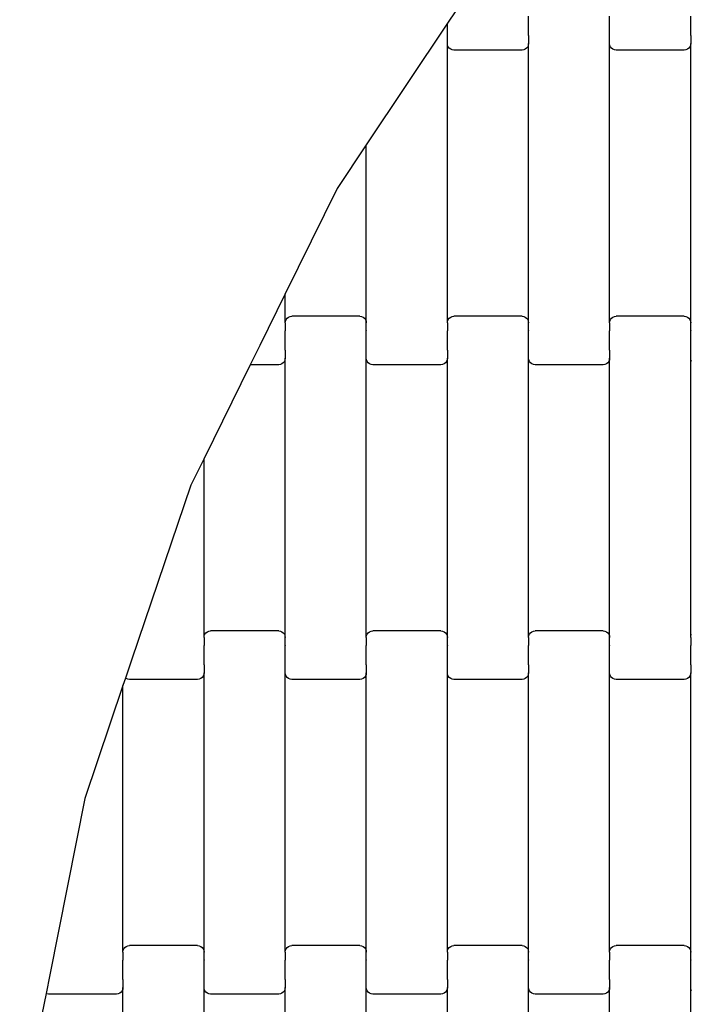
# Model space of a CAD drawing. Units: millimetres. Extents: x 439 to 8969, y -385 to 8855.
# Drawn here: x 1935 to 2142, y 5553 to 5857 of the extents above; entities that cross this region are included whole.
import ezdxf

# ---------------------------------------------------------------- set-up
doc = ezdxf.new("R2010")
doc.units = ezdxf.units.MM
doc.layers.add('Safetyarea', color=131, linetype='Continuous')

msp = doc.modelspace()

# ---------------------------------------------------------------- linework, layer by layer
for p, q in [((2089.79, 5889.53), (2067.21, 5855.71)), ((2067.21, 5855.71), (2042.21, 5818.26)), ((2067.21, 5852.02), (2067.21, 5855.71)), ((2092.21, 5852.02), (2092.21, 5857.87)), ((2117.21, 5852.02), (2117.21, 5857.87)), ((2142.21, 5852.02), (2142.21, 5857.87)), ((2067.14, 5851.89), (2067.21, 5851.89)), ((2067.21, 5852.02), (2067.28, 5852.02)), ((2067.21, 5851.89), (2067.21, 5852.02)), ((2067.21, 5849.4), (2067.21, 5851.89)), ((2067.28, 5848.88), (2067.21, 5849.4)), ((2067.21, 5763.37), (2067.21, 5849.4)), ((2092.14, 5852.02), (2092.21, 5852.02)), ((2092.21, 5849.4), (2092.14, 5848.88)), ((2092.21, 5851.89), (2092.21, 5852.02)), ((2092.21, 5851.89), (2092.28, 5851.89)), ((2092.21, 5851.89), (2092.21, 5849.4)), ((2092.21, 5763.37), (2092.21, 5849.4)), ((2117.14, 5851.89), (2117.21, 5851.89)), ((2117.21, 5852.02), (2117.28, 5852.02)), ((2117.21, 5851.89), (2117.21, 5852.02)), ((2117.21, 5849.4), (2117.21, 5851.89)), ((2117.28, 5848.88), (2117.21, 5849.4)), ((2117.21, 5763.37), (2117.21, 5849.4)), ((2142.14, 5852.02), (2142.21, 5852.02)), ((2142.21, 5849.4), (2142.14, 5848.88)), ((2142.21, 5851.89), (2142.21, 5852.02)), ((2142.21, 5851.89), (2142.28, 5851.89)), ((2142.21, 5851.89), (2142.21, 5849.4)), ((2142.21, 5763.37), (2142.21, 5849.4)), ((2067.48, 5848.39), (2067.28, 5848.88)), ((2067.79, 5847.98), (2067.48, 5848.39)), ((2068.21, 5847.66), (2067.79, 5847.98)), ((2068.69, 5847.46), (2068.21, 5847.66)), ((2069.21, 5847.39), (2068.69, 5847.46)), ((2090.21, 5847.39), (2069.21, 5847.39)), ((2090.72, 5847.46), (2090.21, 5847.39)), ((2091.21, 5847.66), (2090.72, 5847.46)), ((2091.62, 5847.98), (2091.21, 5847.66)), ((2091.94, 5848.39), (2091.62, 5847.98)), ((2092.14, 5848.88), (2091.94, 5848.39)), ((2117.48, 5848.39), (2117.28, 5848.88)), ((2117.79, 5847.98), (2117.48, 5848.39)), ((2118.21, 5847.66), (2117.79, 5847.98)), ((2118.69, 5847.46), (2118.21, 5847.66)), ((2119.21, 5847.39), (2118.69, 5847.46)), ((2140.21, 5847.39), (2119.21, 5847.39)), ((2140.72, 5847.46), (2140.21, 5847.39)), ((2141.21, 5847.66), (2140.72, 5847.46)), ((2141.62, 5847.98), (2141.21, 5847.66)), ((2141.94, 5848.39), (2141.62, 5847.98)), ((2142.14, 5848.88), (2141.94, 5848.39)), ((2042.21, 5818.26), (2033.19, 5804.75)), ((2042.21, 5763.37), (2042.21, 5818.26)), ((2033.19, 5804.75), (2017.21, 5772.31)), ((2017.21, 5772.31), (2009.36, 5756.39)), ((2017.21, 5763.37), (2017.21, 5772.31)), ((2017.28, 5763.9), (2017.48, 5764.38)), ((2017.48, 5764.38), (2017.79, 5764.8)), ((2017.79, 5764.8), (2018.21, 5765.12)), ((2018.21, 5765.12), (2018.69, 5765.32)), ((2018.69, 5765.32), (2019.21, 5765.39)), ((2040.21, 5765.39), (2019.21, 5765.39)), ((2040.21, 5765.39), (2040.72, 5765.32)), ((2040.72, 5765.32), (2041.21, 5765.12)), ((2041.21, 5765.12), (2041.62, 5764.8)), ((2041.62, 5764.8), (2041.94, 5764.38)), ((2041.94, 5764.38), (2042.14, 5763.9)), ((2067.28, 5763.9), (2067.48, 5764.38)), ((2067.48, 5764.38), (2067.79, 5764.8)), ((2067.79, 5764.8), (2068.21, 5765.12)), ((2068.21, 5765.12), (2068.69, 5765.32)), ((2068.69, 5765.32), (2069.21, 5765.39)), ((2090.21, 5765.39), (2069.21, 5765.39)), ((2090.21, 5765.39), (2090.72, 5765.32)), ((2090.72, 5765.32), (2091.21, 5765.12)), ((2091.21, 5765.12), (2091.62, 5764.8)), ((2091.62, 5764.8), (2091.94, 5764.38)), ((2091.94, 5764.38), (2092.14, 5763.9)), ((2117.28, 5763.9), (2117.48, 5764.38)), ((2117.48, 5764.38), (2117.79, 5764.8)), ((2117.79, 5764.8), (2118.21, 5765.12)), ((2118.21, 5765.12), (2118.69, 5765.32)), ((2118.69, 5765.32), (2119.21, 5765.39)), ((2140.21, 5765.39), (2119.21, 5765.39)), ((2140.21, 5765.39), (2140.72, 5765.32)), ((2140.72, 5765.32), (2141.21, 5765.12)), ((2141.21, 5765.12), (2141.62, 5764.8)), ((2141.62, 5764.8), (2141.94, 5764.38)), ((2141.94, 5764.38), (2142.14, 5763.9)), ((2017.21, 5763.37), (2017.28, 5763.9)), ((2017.21, 5763.37), (2017.21, 5761.01)), ((2042.14, 5763.9), (2042.21, 5763.37)), ((2042.21, 5761.01), (2042.21, 5763.37)), ((2067.21, 5763.37), (2067.28, 5763.9)), ((2067.21, 5763.37), (2067.21, 5761.01)), ((2092.14, 5763.9), (2092.21, 5763.37)), ((2092.21, 5761.01), (2092.21, 5763.37)), ((2117.21, 5763.37), (2117.28, 5763.9)), ((2117.21, 5763.37), (2117.21, 5761.01)), ((2142.14, 5763.9), (2142.21, 5763.37)), ((2142.21, 5761.01), (2142.21, 5763.37)), ((2017.14, 5761.01), (2017.21, 5761.01)), ((2017.21, 5761.01), (2017.21, 5760.87)), ((2017.21, 5760.87), (2017.28, 5760.87)), ((2017.21, 5755.02), (2017.21, 5760.87)), ((2042.14, 5760.87), (2042.21, 5760.87)), ((2042.21, 5761.01), (2042.28, 5761.01)), ((2042.21, 5761.01), (2042.21, 5760.87)), ((2042.21, 5755.02), (2042.21, 5760.87)), ((2067.14, 5761.01), (2067.21, 5761.01)), ((2067.21, 5761.01), (2067.21, 5760.87)), ((2067.21, 5760.87), (2067.28, 5760.87)), ((2067.21, 5755.02), (2067.21, 5760.87)), ((2092.14, 5760.87), (2092.21, 5760.87)), ((2092.21, 5761.01), (2092.28, 5761.01)), ((2092.21, 5761.01), (2092.21, 5760.87)), ((2092.21, 5755.02), (2092.21, 5760.87)), ((2117.14, 5761.01), (2117.21, 5761.01)), ((2117.21, 5761.01), (2117.21, 5760.87)), ((2117.21, 5760.87), (2117.28, 5760.87)), ((2117.21, 5755.02), (2117.21, 5760.87)), ((2142.14, 5760.87), (2142.21, 5760.87)), ((2142.21, 5761.01), (2142.28, 5761.01)), ((2142.21, 5761.01), (2142.21, 5760.87)), ((2142.21, 5755.02), (2142.21, 5760.87)), ((2009.36, 5756.39), (2006.41, 5750.39)), ((2017.14, 5755.02), (2017.21, 5755.02)), ((2017.21, 5754.89), (2017.21, 5755.02)), ((2042.21, 5755.02), (2042.28, 5755.02)), ((2042.21, 5754.89), (2042.21, 5755.02)), ((2067.14, 5755.02), (2067.21, 5755.02)), ((2067.21, 5754.89), (2067.21, 5755.02)), ((2092.21, 5755.02), (2092.28, 5755.02)), ((2092.21, 5754.89), (2092.21, 5755.02)), ((2117.14, 5755.02), (2117.21, 5755.02)), ((2117.21, 5754.89), (2117.21, 5755.02)), ((2142.21, 5755.02), (2142.28, 5755.02)), ((2142.21, 5754.89), (2142.21, 5755.02)), ((2017.21, 5752.4), (2017.14, 5751.88)), ((2017.21, 5754.89), (2017.28, 5754.89)), ((2017.21, 5754.89), (2017.21, 5752.4)), ((2017.21, 5666.37), (2017.21, 5752.4)), ((2042.14, 5754.89), (2042.21, 5754.89)), ((2042.21, 5752.4), (2042.21, 5754.89)), ((2042.28, 5751.88), (2042.21, 5752.4)), ((2042.21, 5666.37), (2042.21, 5752.4)), ((2067.21, 5752.4), (2067.14, 5751.88)), ((2067.21, 5754.89), (2067.28, 5754.89)), ((2067.21, 5754.89), (2067.21, 5752.4)), ((2067.21, 5666.37), (2067.21, 5752.4)), ((2092.14, 5754.89), (2092.21, 5754.89)), ((2092.21, 5752.4), (2092.21, 5754.89)), ((2092.28, 5751.88), (2092.21, 5752.4)), ((2092.21, 5666.37), (2092.21, 5752.4)), ((2117.21, 5752.4), (2117.14, 5751.88)), ((2117.21, 5754.89), (2117.28, 5754.89)), ((2117.21, 5754.89), (2117.21, 5752.4)), ((2117.21, 5666.37), (2117.21, 5752.4)), ((2142.14, 5754.89), (2142.21, 5754.89)), ((2142.21, 5752.4), (2142.21, 5754.89)), ((2142.28, 5751.88), (2142.21, 5752.4)), ((2142.21, 5666.37), (2142.21, 5752.4)), ((2006.41, 5750.39), (1992.21, 5721.56)), ((2015.21, 5750.39), (2006.41, 5750.39)), ((2015.72, 5750.46), (2015.21, 5750.39)), ((2016.21, 5750.66), (2015.72, 5750.46)), ((2016.62, 5750.98), (2016.21, 5750.66)), ((2016.94, 5751.39), (2016.62, 5750.98)), ((2017.14, 5751.88), (2016.94, 5751.39)), ((2042.48, 5751.39), (2042.28, 5751.88)), ((2042.79, 5750.98), (2042.48, 5751.39)), ((2043.21, 5750.66), (2042.79, 5750.98)), ((2043.69, 5750.46), (2043.21, 5750.66)), ((2044.21, 5750.39), (2043.69, 5750.46)), ((2065.21, 5750.39), (2044.21, 5750.39)), ((2065.72, 5750.46), (2065.21, 5750.39)), ((2066.21, 5750.66), (2065.72, 5750.46)), ((2066.62, 5750.98), (2066.21, 5750.66)), ((2066.94, 5751.39), (2066.62, 5750.98)), ((2067.14, 5751.88), (2066.94, 5751.39)), ((2092.48, 5751.39), (2092.28, 5751.88)), ((2092.79, 5750.98), (2092.48, 5751.39)), ((2093.21, 5750.66), (2092.79, 5750.98)), ((2093.69, 5750.46), (2093.21, 5750.66)), ((2094.21, 5750.39), (2093.69, 5750.46)), ((2115.21, 5750.39), (2094.21, 5750.39)), ((2115.72, 5750.46), (2115.21, 5750.39)), ((2116.21, 5750.66), (2115.72, 5750.46)), ((2116.62, 5750.98), (2116.21, 5750.66)), ((2116.94, 5751.39), (2116.62, 5750.98)), ((2117.14, 5751.88), (2116.94, 5751.39)), ((2142.48, 5751.39), (2142.28, 5751.88)), ((1992.21, 5721.56), (1988.14, 5713.3)), ((1992.21, 5666.37), (1992.21, 5721.56)), ((1988.14, 5713.3), (1969.87, 5659.39)), ((1992.28, 5666.9), (1992.48, 5667.38)), ((1992.48, 5667.38), (1992.79, 5667.8)), ((1992.79, 5667.8), (1993.21, 5668.12)), ((1993.21, 5668.12), (1993.69, 5668.32)), ((1993.69, 5668.32), (1994.21, 5668.39)), ((2015.21, 5668.39), (1994.21, 5668.39)), ((2015.21, 5668.39), (2015.72, 5668.32)), ((2015.72, 5668.32), (2016.21, 5668.12)), ((2016.21, 5668.12), (2016.62, 5667.8)), ((2016.62, 5667.8), (2016.94, 5667.38)), ((2016.94, 5667.38), (2017.14, 5666.9)), ((2042.28, 5666.9), (2042.48, 5667.38)), ((2042.48, 5667.38), (2042.79, 5667.8)), ((2042.79, 5667.8), (2043.21, 5668.12)), ((2043.21, 5668.12), (2043.69, 5668.32)), ((2043.69, 5668.32), (2044.21, 5668.39)), ((2065.21, 5668.39), (2044.21, 5668.39)), ((2065.21, 5668.39), (2065.72, 5668.32)), ((2065.72, 5668.32), (2066.21, 5668.12)), ((2066.21, 5668.12), (2066.62, 5667.8)), ((2066.62, 5667.8), (2066.94, 5667.38)), ((2066.94, 5667.38), (2067.14, 5666.9)), ((2092.28, 5666.9), (2092.48, 5667.38)), ((2092.48, 5667.38), (2092.79, 5667.8)), ((2092.79, 5667.8), (2093.21, 5668.12)), ((2093.21, 5668.12), (2093.69, 5668.32)), ((2093.69, 5668.32), (2094.21, 5668.39)), ((2115.21, 5668.39), (2094.21, 5668.39)), ((2115.21, 5668.39), (2115.72, 5668.32)), ((2115.72, 5668.32), (2116.21, 5668.12)), ((2116.21, 5668.12), (2116.62, 5667.8)), ((2116.62, 5667.8), (2116.94, 5667.38)), ((2116.94, 5667.38), (2117.14, 5666.9)), ((2142.28, 5666.9), (2142.48, 5667.38)), ((1992.14, 5664.01), (1992.21, 5664.01)), ((1992.21, 5666.37), (1992.28, 5666.9)), ((1992.21, 5666.37), (1992.21, 5664.01)), ((1992.21, 5664.01), (1992.21, 5663.87)), ((2017.14, 5666.9), (2017.21, 5666.37)), ((2017.21, 5664.01), (2017.21, 5666.37)), ((2017.21, 5664.01), (2017.28, 5664.01)), ((2017.21, 5664.01), (2017.21, 5663.87)), ((2042.14, 5664.01), (2042.21, 5664.01)), ((2042.21, 5666.37), (2042.28, 5666.9)), ((2042.21, 5666.37), (2042.21, 5664.01)), ((2042.21, 5664.01), (2042.21, 5663.87)), ((2067.14, 5666.9), (2067.21, 5666.37)), ((2067.21, 5664.01), (2067.21, 5666.37)), ((2067.21, 5664.01), (2067.28, 5664.01)), ((2067.21, 5664.01), (2067.21, 5663.87)), ((2092.14, 5664.01), (2092.21, 5664.01)), ((2092.21, 5666.37), (2092.28, 5666.9)), ((2092.21, 5666.37), (2092.21, 5664.01)), ((2092.21, 5664.01), (2092.21, 5663.87)), ((2117.14, 5666.9), (2117.21, 5666.37)), ((2117.21, 5664.01), (2117.21, 5666.37)), ((2117.21, 5664.01), (2117.28, 5664.01)), ((2117.21, 5664.01), (2117.21, 5663.87)), ((2142.14, 5664.01), (2142.21, 5664.01)), ((2142.21, 5666.37), (2142.28, 5666.9)), ((2142.21, 5666.37), (2142.21, 5664.01)), ((2142.21, 5664.01), (2142.21, 5663.87)), ((1992.21, 5663.87), (1992.28, 5663.87)), ((1992.21, 5658.02), (1992.21, 5663.87)), ((2017.14, 5663.87), (2017.21, 5663.87)), ((2017.21, 5658.02), (2017.21, 5663.87)), ((2042.21, 5663.87), (2042.28, 5663.87)), ((2042.21, 5658.02), (2042.21, 5663.87)), ((2067.14, 5663.87), (2067.21, 5663.87)), ((2067.21, 5658.02), (2067.21, 5663.87)), ((2092.21, 5663.87), (2092.28, 5663.87)), ((2092.21, 5658.02), (2092.21, 5663.87)), ((2117.14, 5663.87), (2117.21, 5663.87)), ((2117.21, 5658.02), (2117.21, 5663.87)), ((2142.21, 5663.87), (2142.28, 5663.87)), ((2142.21, 5658.02), (2142.21, 5663.87)), ((1969.87, 5659.39), (1967.99, 5653.83)), ((1992.14, 5658.02), (1992.21, 5658.02)), ((1992.21, 5657.89), (1992.21, 5658.02)), ((1992.21, 5657.89), (1992.28, 5657.89)), ((1992.21, 5657.89), (1992.21, 5655.4)), ((2017.14, 5657.89), (2017.21, 5657.89)), ((2017.21, 5658.02), (2017.28, 5658.02)), ((2017.21, 5657.89), (2017.21, 5658.02)), ((2017.21, 5655.4), (2017.21, 5657.89)), ((2042.14, 5658.02), (2042.21, 5658.02)), ((2042.21, 5657.89), (2042.21, 5658.02)), ((2042.21, 5657.89), (2042.28, 5657.89)), ((2042.21, 5657.89), (2042.21, 5655.4)), ((2067.14, 5657.89), (2067.21, 5657.89)), ((2067.21, 5658.02), (2067.28, 5658.02)), ((2067.21, 5657.89), (2067.21, 5658.02)), ((2067.21, 5655.4), (2067.21, 5657.89)), ((2092.14, 5658.02), (2092.21, 5658.02)), ((2092.21, 5657.89), (2092.21, 5658.02)), ((2092.21, 5657.89), (2092.28, 5657.89)), ((2092.21, 5657.89), (2092.21, 5655.4)), ((2117.14, 5657.89), (2117.21, 5657.89)), ((2117.21, 5658.02), (2117.28, 5658.02)), ((2117.21, 5657.89), (2117.21, 5658.02)), ((2117.21, 5655.4), (2117.21, 5657.89)), ((2142.14, 5658.02), (2142.21, 5658.02)), ((2142.21, 5657.89), (2142.21, 5658.02)), ((2142.21, 5657.89), (2142.28, 5657.89)), ((2142.21, 5657.89), (2142.21, 5655.4)), ((1992.14, 5654.88), (1991.94, 5654.39)), ((1992.21, 5655.4), (1992.14, 5654.88)), ((1992.21, 5569.37), (1992.21, 5655.4)), ((2017.28, 5654.88), (2017.21, 5655.4)), ((2017.21, 5569.37), (2017.21, 5655.4)), ((2017.48, 5654.39), (2017.28, 5654.88)), ((2042.14, 5654.88), (2041.94, 5654.39)), ((2042.21, 5655.4), (2042.14, 5654.88)), ((2042.21, 5569.37), (2042.21, 5655.4)), ((2067.28, 5654.88), (2067.21, 5655.4)), ((2067.21, 5569.37), (2067.21, 5655.4)), ((2067.48, 5654.39), (2067.28, 5654.88)), ((2092.14, 5654.88), (2091.94, 5654.39)), ((2092.21, 5655.4), (2092.14, 5654.88)), ((2092.21, 5569.37), (2092.21, 5655.4)), ((2117.28, 5654.88), (2117.21, 5655.4)), ((2117.21, 5569.37), (2117.21, 5655.4)), ((2117.48, 5654.39), (2117.28, 5654.88)), ((2142.14, 5654.88), (2141.94, 5654.39)), ((2142.21, 5655.4), (2142.14, 5654.88)), ((2142.21, 5569.37), (2142.21, 5655.4)), ((1967.99, 5653.83), (1967.21, 5651.53)), ((1968.21, 5653.66), (1967.99, 5653.83)), ((1968.69, 5653.46), (1968.21, 5653.66)), ((1969.21, 5653.39), (1968.69, 5653.46)), ((1990.21, 5653.39), (1969.21, 5653.39)), ((1990.72, 5653.46), (1990.21, 5653.39)), ((1991.21, 5653.66), (1990.72, 5653.46)), ((1991.62, 5653.98), (1991.21, 5653.66)), ((1991.94, 5654.39), (1991.62, 5653.98)), ((2017.79, 5653.98), (2017.48, 5654.39)), ((2018.21, 5653.66), (2017.79, 5653.98)), ((2018.69, 5653.46), (2018.21, 5653.66)), ((2019.21, 5653.39), (2018.69, 5653.46)), ((2040.21, 5653.39), (2019.21, 5653.39)), ((2040.72, 5653.46), (2040.21, 5653.39)), ((2041.21, 5653.66), (2040.72, 5653.46)), ((2041.62, 5653.98), (2041.21, 5653.66)), ((2041.94, 5654.39), (2041.62, 5653.98)), ((2067.79, 5653.98), (2067.48, 5654.39)), ((2068.21, 5653.66), (2067.79, 5653.98)), ((2068.69, 5653.46), (2068.21, 5653.66)), ((2069.21, 5653.39), (2068.69, 5653.46)), ((2090.21, 5653.39), (2069.21, 5653.39)), ((2090.72, 5653.46), (2090.21, 5653.39)), ((2091.21, 5653.66), (2090.72, 5653.46)), ((2091.62, 5653.98), (2091.21, 5653.66)), ((2091.94, 5654.39), (2091.62, 5653.98)), ((2117.79, 5653.98), (2117.48, 5654.39)), ((2118.21, 5653.66), (2117.79, 5653.98)), ((2118.69, 5653.46), (2118.21, 5653.66)), ((2119.21, 5653.39), (2118.69, 5653.46)), ((2140.21, 5653.39), (2119.21, 5653.39)), ((2140.72, 5653.46), (2140.21, 5653.39)), ((2141.21, 5653.66), (2140.72, 5653.46)), ((2141.62, 5653.98), (2141.21, 5653.66)), ((2141.94, 5654.39), (2141.62, 5653.98)), ((1967.21, 5651.53), (1955.42, 5616.75)), ((1967.21, 5569.37), (1967.21, 5651.53)), ((1955.42, 5616.75), (1944.64, 5562.39)), ((1967.21, 5569.37), (1967.28, 5569.9)), ((1967.28, 5569.9), (1967.48, 5570.38)), ((1967.48, 5570.38), (1967.79, 5570.8)), ((1967.79, 5570.8), (1968.21, 5571.12)), ((1968.21, 5571.12), (1968.69, 5571.32)), ((1968.69, 5571.32), (1969.21, 5571.39)), ((1990.21, 5571.39), (1969.21, 5571.39)), ((1990.21, 5571.39), (1990.72, 5571.32)), ((1990.72, 5571.32), (1991.21, 5571.12)), ((1991.21, 5571.12), (1991.62, 5570.8)), ((1991.62, 5570.8), (1991.94, 5570.38)), ((1991.94, 5570.38), (1992.14, 5569.9)), ((1992.14, 5569.9), (1992.21, 5569.37)), ((2017.21, 5569.37), (2017.28, 5569.9)), ((2017.28, 5569.9), (2017.48, 5570.38)), ((2017.48, 5570.38), (2017.79, 5570.8)), ((2017.79, 5570.8), (2018.21, 5571.12)), ((2018.21, 5571.12), (2018.69, 5571.32)), ((2018.69, 5571.32), (2019.21, 5571.39)), ((2040.21, 5571.39), (2019.21, 5571.39)), ((2040.21, 5571.39), (2040.72, 5571.32)), ((2040.72, 5571.32), (2041.21, 5571.12)), ((2041.21, 5571.12), (2041.62, 5570.8)), ((2041.62, 5570.8), (2041.94, 5570.38)), ((2041.94, 5570.38), (2042.14, 5569.9)), ((2042.14, 5569.9), (2042.21, 5569.37)), ((2067.21, 5569.37), (2067.28, 5569.9)), ((2067.28, 5569.9), (2067.48, 5570.38)), ((2067.48, 5570.38), (2067.79, 5570.8)), ((2067.79, 5570.8), (2068.21, 5571.12)), ((2068.21, 5571.12), (2068.69, 5571.32)), ((2068.69, 5571.32), (2069.21, 5571.39)), ((2090.21, 5571.39), (2069.21, 5571.39)), ((2090.21, 5571.39), (2090.72, 5571.32)), ((2090.72, 5571.32), (2091.21, 5571.12)), ((2091.21, 5571.12), (2091.62, 5570.8)), ((2091.62, 5570.8), (2091.94, 5570.38)), ((2091.94, 5570.38), (2092.14, 5569.9)), ((2092.14, 5569.9), (2092.21, 5569.37)), ((2117.21, 5569.37), (2117.28, 5569.9)), ((2117.28, 5569.9), (2117.48, 5570.38)), ((2117.48, 5570.38), (2117.79, 5570.8)), ((2117.79, 5570.8), (2118.21, 5571.12)), ((2118.21, 5571.12), (2118.69, 5571.32)), ((2118.69, 5571.32), (2119.21, 5571.39)), ((2140.21, 5571.39), (2119.21, 5571.39)), ((2140.21, 5571.39), (2140.72, 5571.32)), ((2140.72, 5571.32), (2141.21, 5571.12)), ((2141.21, 5571.12), (2141.62, 5570.8)), ((2141.62, 5570.8), (2141.94, 5570.38)), ((2141.94, 5570.38), (2142.14, 5569.9)), ((2142.14, 5569.9), (2142.21, 5569.37)), ((1967.14, 5567.01), (1967.21, 5567.01)), ((1967.21, 5569.37), (1967.21, 5567.01)), ((1967.21, 5567.01), (1967.21, 5566.87)), ((1967.21, 5566.87), (1967.28, 5566.87)), ((1967.21, 5561.02), (1967.21, 5566.87)), ((1992.14, 5566.87), (1992.21, 5566.87)), ((1992.21, 5567.01), (1992.21, 5569.37)), ((1992.21, 5567.01), (1992.28, 5567.01)), ((1992.21, 5567.01), (1992.21, 5566.87)), ((1992.21, 5561.02), (1992.21, 5566.87)), ((2017.14, 5567.01), (2017.21, 5567.01)), ((2017.21, 5569.37), (2017.21, 5567.01)), ((2017.21, 5567.01), (2017.21, 5566.87)), ((2017.21, 5566.87), (2017.28, 5566.87)), ((2017.21, 5561.02), (2017.21, 5566.87)), ((2042.14, 5566.87), (2042.21, 5566.87)), ((2042.21, 5567.01), (2042.21, 5569.37)), ((2042.21, 5567.01), (2042.28, 5567.01)), ((2042.21, 5567.01), (2042.21, 5566.87)), ((2042.21, 5561.02), (2042.21, 5566.87)), ((2067.14, 5567.01), (2067.21, 5567.01)), ((2067.21, 5569.37), (2067.21, 5567.01)), ((2067.21, 5567.01), (2067.21, 5566.87)), ((2067.21, 5566.87), (2067.28, 5566.87)), ((2067.21, 5561.02), (2067.21, 5566.87)), ((2092.14, 5566.87), (2092.21, 5566.87)), ((2092.21, 5567.01), (2092.21, 5569.37)), ((2092.21, 5567.01), (2092.28, 5567.01)), ((2092.21, 5567.01), (2092.21, 5566.87)), ((2092.21, 5561.02), (2092.21, 5566.87)), ((2117.14, 5567.01), (2117.21, 5567.01)), ((2117.21, 5569.37), (2117.21, 5567.01)), ((2117.21, 5567.01), (2117.21, 5566.87)), ((2117.21, 5566.87), (2117.28, 5566.87)), ((2117.21, 5561.02), (2117.21, 5566.87)), ((2142.14, 5566.87), (2142.21, 5566.87)), ((2142.21, 5567.01), (2142.21, 5569.37)), ((2142.21, 5567.01), (2142.28, 5567.01)), ((2142.21, 5567.01), (2142.21, 5566.87)), ((2142.21, 5561.02), (2142.21, 5566.87)), ((1944.64, 5562.39), (1943.48, 5556.54)), ((1967.14, 5561.02), (1967.21, 5561.02)), ((1967.21, 5560.89), (1967.21, 5561.02)), ((1967.21, 5560.89), (1967.28, 5560.89)), ((1967.21, 5560.89), (1967.21, 5558.4)), ((1992.14, 5560.89), (1992.21, 5560.89)), ((1992.21, 5561.02), (1992.28, 5561.02)), ((1992.21, 5560.89), (1992.21, 5561.02)), ((1992.21, 5558.4), (1992.21, 5560.89)), ((2017.14, 5561.02), (2017.21, 5561.02)), ((2017.21, 5560.89), (2017.21, 5561.02)), ((2017.21, 5560.89), (2017.28, 5560.89)), ((2017.21, 5560.89), (2017.21, 5558.4)), ((2042.14, 5560.89), (2042.21, 5560.89)), ((2042.21, 5561.02), (2042.28, 5561.02)), ((2042.21, 5560.89), (2042.21, 5561.02)), ((2042.21, 5558.4), (2042.21, 5560.89)), ((2067.14, 5561.02), (2067.21, 5561.02)), ((2067.21, 5560.89), (2067.21, 5561.02)), ((2067.21, 5560.89), (2067.28, 5560.89)), ((2067.21, 5560.89), (2067.21, 5558.4)), ((2092.14, 5560.89), (2092.21, 5560.89)), ((2092.21, 5561.02), (2092.28, 5561.02)), ((2092.21, 5560.89), (2092.21, 5561.02)), ((2092.21, 5558.4), (2092.21, 5560.89)), ((2117.14, 5561.02), (2117.21, 5561.02)), ((2117.21, 5560.89), (2117.21, 5561.02)), ((2117.21, 5560.89), (2117.28, 5560.89)), ((2117.21, 5560.89), (2117.21, 5558.4)), ((2142.14, 5560.89), (2142.21, 5560.89)), ((2142.21, 5561.02), (2142.28, 5561.02)), ((2142.21, 5560.89), (2142.21, 5561.02)), ((2142.21, 5558.4), (2142.21, 5560.89)), ((1967.14, 5557.88), (1966.94, 5557.39)), ((1967.21, 5558.4), (1967.14, 5557.88)), ((1967.21, 5472.37), (1967.21, 5558.4)), ((1992.28, 5557.88), (1992.21, 5558.4)), ((1992.21, 5472.37), (1992.21, 5558.4)), ((1992.48, 5557.39), (1992.28, 5557.88)), ((2017.14, 5557.88), (2016.94, 5557.39)), ((2017.21, 5558.4), (2017.14, 5557.88)), ((2017.21, 5472.37), (2017.21, 5558.4)), ((2042.28, 5557.88), (2042.21, 5558.4)), ((2042.21, 5472.37), (2042.21, 5558.4)), ((2042.48, 5557.39), (2042.28, 5557.88)), ((2067.14, 5557.88), (2066.94, 5557.39)), ((2067.21, 5558.4), (2067.14, 5557.88)), ((2067.21, 5472.37), (2067.21, 5558.4)), ((2092.28, 5557.88), (2092.21, 5558.4)), ((2092.21, 5472.37), (2092.21, 5558.4)), ((2092.48, 5557.39), (2092.28, 5557.88)), ((2117.14, 5557.88), (2116.94, 5557.39)), ((2117.21, 5558.4), (2117.14, 5557.88)), ((2117.21, 5472.37), (2117.21, 5558.4)), ((2142.28, 5557.88), (2142.21, 5558.4)), ((2142.21, 5472.37), (2142.21, 5558.4)), ((2142.48, 5557.39), (2142.28, 5557.88)), ((1943.48, 5556.54), (1942.21, 5550.12)), ((1943.69, 5556.46), (1943.48, 5556.54)), ((1944.21, 5556.39), (1943.69, 5556.46)), ((1965.21, 5556.39), (1944.21, 5556.39)), ((1965.72, 5556.46), (1965.21, 5556.39)), ((1966.21, 5556.66), (1965.72, 5556.46)), ((1966.62, 5556.98), (1966.21, 5556.66)), ((1966.94, 5557.39), (1966.62, 5556.98)), ((1992.79, 5556.98), (1992.48, 5557.39)), ((1993.21, 5556.66), (1992.79, 5556.98)), ((1993.69, 5556.46), (1993.21, 5556.66)), ((1994.21, 5556.39), (1993.69, 5556.46)), ((2015.21, 5556.39), (1994.21, 5556.39)), ((2015.72, 5556.46), (2015.21, 5556.39)), ((2016.21, 5556.66), (2015.72, 5556.46)), ((2016.62, 5556.98), (2016.21, 5556.66)), ((2016.94, 5557.39), (2016.62, 5556.98)), ((2042.79, 5556.98), (2042.48, 5557.39)), ((2043.21, 5556.66), (2042.79, 5556.98)), ((2043.69, 5556.46), (2043.21, 5556.66)), ((2044.21, 5556.39), (2043.69, 5556.46)), ((2065.21, 5556.39), (2044.21, 5556.39)), ((2065.72, 5556.46), (2065.21, 5556.39)), ((2066.21, 5556.66), (2065.72, 5556.46)), ((2066.62, 5556.98), (2066.21, 5556.66)), ((2066.94, 5557.39), (2066.62, 5556.98)), ((2092.79, 5556.98), (2092.48, 5557.39)), ((2093.21, 5556.66), (2092.79, 5556.98)), ((2093.69, 5556.46), (2093.21, 5556.66)), ((2094.21, 5556.39), (2093.69, 5556.46)), ((2115.21, 5556.39), (2094.21, 5556.39)), ((2115.72, 5556.46), (2115.21, 5556.39)), ((2116.21, 5556.66), (2115.72, 5556.46)), ((2116.62, 5556.98), (2116.21, 5556.66)), ((2116.94, 5557.39), (2116.62, 5556.98))]:
    msp.add_line(p, q)
at = {"layer": 'Safetyarea', "lineweight": 5, "ltscale": 10}
msp.add_arc((2677.14, 5446.21), 2238.48, 88.62352, 181.47312, dxfattribs=at)

doc.saveas('drawing.dxf')
